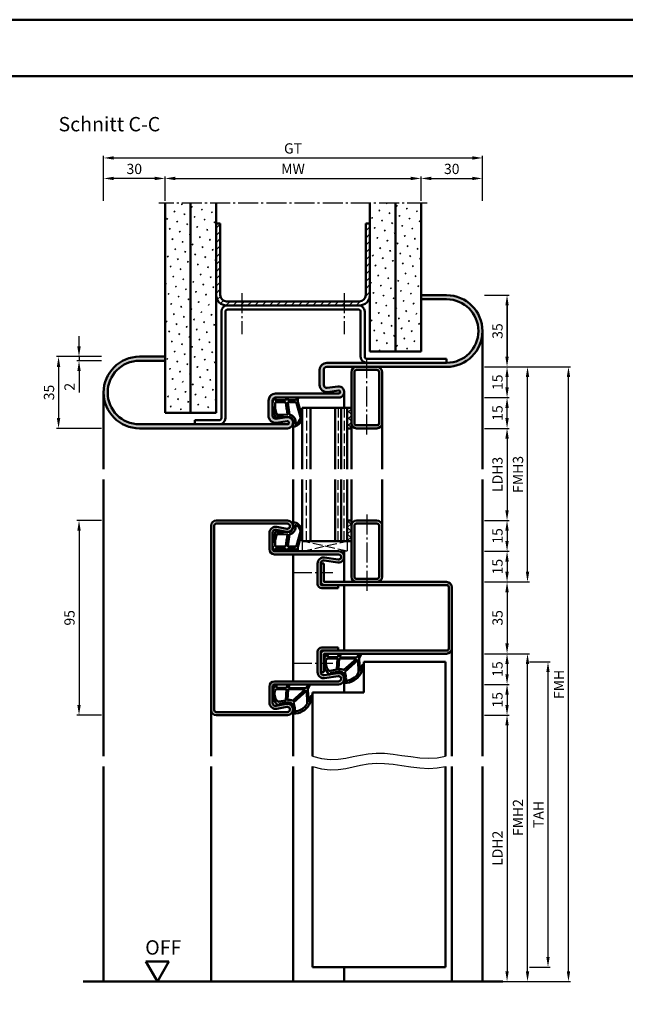
# Model space of a CAD drawing. Units: millimetres. Extents: x 0 to 2310, y -26 to 817.
# Drawn here: x 1713 to 2009, y 336 to 817 of the extents above; entities that cross this region are included whole.
import ezdxf

# ---------------------------------------------------------------- set-up
doc = ezdxf.new("R2010")
doc.units = ezdxf.units.MM
doc.linetypes.add('AM_DIN_F_W050', pattern=[6.25, 4.75, -1.5])
doc.linetypes.add('AM_DIN_G_W050', pattern=[13.75, 9.75, -1.5, 1, -1.5])
for name, color, linetype, lineweight in [('AM_0', 7, 'Continuous', 50), ('AM_1', 14, 'Continuous', 50), ('AM_3', 6, 'AM_DIN_F_W050', 25), ('AM_4', 3, 'Continuous', 25), ('AM_5', 3, 'Continuous', 25), ('AM_7', 4, 'AM_DIN_G_W050', 25), ('AM_8', 1, 'Continuous', 25), ('AM_BOR', 7, 'Continuous', 50)]:
    doc.layers.add(name, color=color, linetype=linetype, lineweight=lineweight)
doc.layers.add('AM_12', color=7, linetype='Continuous', lineweight=50, plot=False)
doc.styles.get("Standard").update_dxf_attribs({"font": 'ISOCP.SHX'})
doc.dimstyles.new('AM_DIN$0', dxfattribs={"dimtxt": 5, "dimasz": 5, "dimexe": 1, "dimexo": 1, "dimgap": 1.5, "dimtad": 1, "dimdsep": 46, "dimtxsty": 'Standard', "dimcen": 0, "dimclrd": 256, "dimclre": 256, "dimclrt": 2, "dimazin": 2, "dimtp": 0.1, "dimtm": 0.1, "dimtfac": 0.71, "dimtmove": 0, "dimatfit": 3, "dimfxl": 0, "dimlwd": -1, "dimlwe": -1, "dimarcsym": 0})
pattern_1 = [(45, (227.9464, 1209.2457), (-1.314801, 4.906903), [0.635, -4.445]), (135, (228.171, 1209.4702), (-4.9069032, 1.3148007), [0.3175, -8.481318]), (135, (228.227, 1209.5263), (-4.9069032, 1.3148007), [0.254, -8.544818]), (135, (228.1148, 1209.414), (-4.9069032, 1.3148007), [0.254, -8.544818]), (105, (228.283, 1209.5824), (-4.906903, 1.314801), [0.2032, -4.8768]), (165, (228.0586, 1209.358), (-3.592102, -3.592102), [0.2032, -4.8768])]

# ---------------------------------------------------------------- blocks, each defined once
blk = doc.blocks.new('DIN_A3_BOS')
at = {"layer": 'AM_12'}
blk.add_lwpolyline([(0, 0), (420, 0), (420, 297), (0, 297)], close=True, dxfattribs=at)
at = {"layer": 'AM_BOR'}
blk.add_lwpolyline([(20, 10), (410, 10), (410, 287), (20, 287)], close=True, dxfattribs=at)
blk = doc.blocks.new('*D107')
at = {"layer": 'AM_5', "linetype": 'ByBlock'}
for p, q in [((1940, 617.25), (1952, 617.25)), ((1951, 612.25), (1951, 577.25)), ((1940, 572.25), (1952, 572.25))]:
    blk.add_line(p, q, dxfattribs=at)
at = {"layer": 'AM_5'}
for points in [[(1950.17, 612.25), (1951.83, 612.25), (1951, 617.25)], [(1950.17, 577.25), (1951.83, 577.25), (1951, 572.25)]]:
    blk.add_solid(points, dxfattribs=at)
at = {"layer": 'Defpoints', "color": 0}
for p in [(1939, 617.25), (1939, 572.25), (1951, 572.25)]:
    blk.add_point(p, dxfattribs=at)
at = {"layer": 'AM_5', "color": 2, "insert": (1946.97, 594.75), "char_height": 5, "attachment_point": 5, "rotation": 90}
blk.add_mtext('LDH3', dxfattribs=at)
blk = doc.blocks.new('*D108')
at = {"layer": 'AM_5', "linetype": 'ByBlock'}
for p, q in [((1940, 477.25), (1952, 477.25)), ((1951, 472.25), (1951, 352.25)), ((1940, 347.25), (1952, 347.25))]:
    blk.add_line(p, q, dxfattribs=at)
at = {"layer": 'AM_5'}
for points in [[(1950.17, 472.25), (1951.83, 472.25), (1951, 477.25)], [(1950.17, 352.25), (1951.83, 352.25), (1951, 347.25)]]:
    blk.add_solid(points, dxfattribs=at)
at = {"layer": 'Defpoints', "color": 0}
for p in [(1939, 477.25), (1939, 347.25), (1951, 347.25)]:
    blk.add_point(p, dxfattribs=at)
at = {"layer": 'AM_5', "color": 2, "insert": (1946.97, 412.25), "char_height": 5, "attachment_point": 5, "rotation": 90}
blk.add_mtext('LDH2', dxfattribs=at)
blk = doc.blocks.new('*D147')
at = {"layer": 'AM_5', "linetype": 'ByBlock'}
for p, q in [((1940, 507.25), (1962, 507.25)), ((1961, 352.25), (1961, 502.25)), ((1940, 347.25), (1962, 347.25))]:
    blk.add_line(p, q, dxfattribs=at)
at = {"layer": 'AM_5'}
for points in [[(1960.17, 502.25), (1961.83, 502.25), (1961, 507.25)], [(1960.17, 352.25), (1961.83, 352.25), (1961, 347.25)]]:
    blk.add_solid(points, dxfattribs=at)
at = {"layer": 'Defpoints', "color": 0}
for p in [(1939, 507.25), (1961, 507.25), (1939, 347.25)]:
    blk.add_point(p, dxfattribs=at)
at = {"layer": 'AM_5', "color": 2, "insert": (1957, 427.25), "char_height": 5, "attachment_point": 5, "rotation": 90}
blk.add_mtext('FMH2', dxfattribs=at)
blk = doc.blocks.new('*D109')
at = {"layer": 'AM_5', "linetype": 'ByBlock'}
for p, q in [((1962, 503.25), (1972, 503.25)), ((1971, 359.25), (1971, 498.25)), ((1962, 354.25), (1972, 354.25))]:
    blk.add_line(p, q, dxfattribs=at)
at = {"layer": 'AM_5'}
for points in [[(1970.17, 498.25), (1971.83, 498.25), (1971, 503.25)], [(1970.17, 359.25), (1971.83, 359.25), (1971, 354.25)]]:
    blk.add_solid(points, dxfattribs=at)
at = {"layer": 'Defpoints', "color": 0}
for p in [(1961, 503.25), (1971, 503.25), (1961, 354.25)]:
    blk.add_point(p, dxfattribs=at)
at = {"layer": 'AM_5', "color": 2, "insert": (1967, 428.75), "char_height": 5, "attachment_point": 5, "rotation": 90}
blk.add_mtext('TAH', dxfattribs=at)
blk = doc.blocks.new('*D110')
at = {"layer": 'AM_5', "linetype": 'ByBlock'}
for p, q in [((1940, 647.25), (1962, 647.25)), ((1961, 547.25), (1961, 642.25)), ((1940, 542.25), (1962, 542.25))]:
    blk.add_line(p, q, dxfattribs=at)
at = {"layer": 'AM_5'}
for points in [[(1960.17, 642.25), (1961.83, 642.25), (1961, 647.25)], [(1960.17, 547.25), (1961.83, 547.25), (1961, 542.25)]]:
    blk.add_solid(points, dxfattribs=at)
at = {"layer": 'Defpoints', "color": 0}
for p in [(1939, 647.25), (1961, 647.25), (1939, 542.25)]:
    blk.add_point(p, dxfattribs=at)
at = {"layer": 'AM_5', "color": 2, "insert": (1957, 594.75), "char_height": 5, "attachment_point": 5, "rotation": 90}
blk.add_mtext('FMH3', dxfattribs=at)
blk = doc.blocks.new('*D148')
at = {"layer": 'AM_5', "linetype": 'ByBlock'}
for p, q in [((1940, 647.25), (1982, 647.25)), ((1981, 352.25), (1981, 642.25)), ((1940, 347.25), (1982, 347.25))]:
    blk.add_line(p, q, dxfattribs=at)
at = {"layer": 'AM_5'}
for points in [[(1980.17, 642.25), (1981.83, 642.25), (1981, 647.25)], [(1980.17, 352.25), (1981.83, 352.25), (1981, 347.25)]]:
    blk.add_solid(points, dxfattribs=at)
at = {"layer": 'Defpoints', "color": 0}
for p in [(1939, 647.25), (1981, 647.25), (1939, 347.25)]:
    blk.add_point(p, dxfattribs=at)
at = {"layer": 'AM_5', "color": 2, "insert": (1977, 492.25), "char_height": 5, "attachment_point": 5, "rotation": 90}
blk.add_mtext('FMH', dxfattribs=at)
blk = doc.blocks.new('*D111')
at = {"layer": 'AM_5', "linetype": 'ByBlock'}
for p, q in [((1742, 657.25), (1742, 662.25)), ((1753, 652.25), (1741, 652.25)), ((1753, 650.25), (1741, 650.25)), ((1742, 652.25), (1742, 650.25)), ((1742, 645.25), (1742, 634.82))]:
    blk.add_line(p, q, dxfattribs=at)
at = {"layer": 'AM_5'}
for points in [[(1741.17, 657.25), (1742.83, 657.25), (1742, 652.25)], [(1741.17, 645.25), (1742.83, 645.25), (1742, 650.25)]]:
    blk.add_solid(points, dxfattribs=at)
at = {"layer": 'Defpoints', "color": 0}
for p in [(1742, 650.25), (1754, 652.25), (1754, 650.25)]:
    blk.add_point(p, dxfattribs=at)
at = {"layer": 'AM_5', "color": 2, "insert": (1738, 637.54), "char_height": 5, "attachment_point": 5, "rotation": 90}
blk.add_mtext('2', dxfattribs=at)
blk = doc.blocks.new('*D112')
at = {"layer": 'AM_5', "linetype": 'ByBlock'}
for p, q in [((1753, 652.25), (1731, 652.25)), ((1732, 647.25), (1732, 622.25)), ((1753, 617.25), (1731, 617.25))]:
    blk.add_line(p, q, dxfattribs=at)
at = {"layer": 'AM_5'}
for points in [[(1731.17, 647.25), (1732.83, 647.25), (1732, 652.25)], [(1731.17, 622.25), (1732.83, 622.25), (1732, 617.25)]]:
    blk.add_solid(points, dxfattribs=at)
at = {"layer": 'Defpoints', "color": 0}
for p in [(1754, 652.25), (1732, 617.25), (1754, 617.25)]:
    blk.add_point(p, dxfattribs=at)
at = {"layer": 'AM_5', "color": 2, "insert": (1728, 634.75), "char_height": 5, "attachment_point": 5, "rotation": 90}
blk.add_mtext('35', dxfattribs=at)
blk = doc.blocks.new('*D113')
at = {"layer": 'AM_5', "linetype": 'ByBlock'}
for p, q in [((1784, 728.25), (1784, 740.25)), ((1909, 728.25), (1909, 740.25)), ((1789, 739.25), (1904, 739.25))]:
    blk.add_line(p, q, dxfattribs=at)
at = {"layer": 'AM_5'}
for points in [[(1789, 740.08), (1789, 738.42), (1784, 739.25)], [(1904, 740.08), (1904, 738.42), (1909, 739.25)]]:
    blk.add_solid(points, dxfattribs=at)
at = {"layer": 'Defpoints', "color": 0}
for p in [(1909, 739.25), (1784, 727.25), (1909, 727.25)]:
    blk.add_point(p, dxfattribs=at)
at = {"layer": 'AM_5', "color": 2, "insert": (1846.5, 743.25), "char_height": 5, "attachment_point": 5}
blk.add_mtext('MW', dxfattribs=at)
blk = doc.blocks.new('*D114')
at = {"layer": 'AM_5', "linetype": 'ByBlock'}
for p, q in [((1754, 728.25), (1754, 740.25)), ((1784, 728.25), (1784, 740.25)), ((1779, 739.25), (1759, 739.25))]:
    blk.add_line(p, q, dxfattribs=at)
at = {"layer": 'AM_5'}
for points in [[(1759, 740.08), (1759, 738.42), (1754, 739.25)], [(1779, 740.08), (1779, 738.42), (1784, 739.25)]]:
    blk.add_solid(points, dxfattribs=at)
at = {"layer": 'Defpoints', "color": 0}
for p in [(1754, 739.25), (1754, 727.25), (1784, 727.25)]:
    blk.add_point(p, dxfattribs=at)
at = {"layer": 'AM_5', "color": 2, "insert": (1769, 743.25), "char_height": 5, "attachment_point": 5}
blk.add_mtext('30', dxfattribs=at)
blk = doc.blocks.new('*D115')
at = {"layer": 'AM_5', "linetype": 'ByBlock'}
for p, q in [((1909, 728.25), (1909, 740.25)), ((1939, 728.25), (1939, 740.25)), ((1914, 739.25), (1934, 739.25))]:
    blk.add_line(p, q, dxfattribs=at)
at = {"layer": 'AM_5'}
for points in [[(1914, 740.08), (1914, 738.42), (1909, 739.25)], [(1934, 740.08), (1934, 738.42), (1939, 739.25)]]:
    blk.add_solid(points, dxfattribs=at)
at = {"layer": 'Defpoints', "color": 0}
for p in [(1939, 739.25), (1909, 727.25), (1939, 727.25)]:
    blk.add_point(p, dxfattribs=at)
at = {"layer": 'AM_5', "color": 2, "insert": (1924, 743.25), "char_height": 5, "attachment_point": 5}
blk.add_mtext('30', dxfattribs=at)
blk = doc.blocks.new('*D116')
at = {"layer": 'AM_5', "linetype": 'ByBlock'}
for p, q in [((1754, 728.25), (1754, 750.25)), ((1939, 728.25), (1939, 750.25)), ((1759, 749.25), (1934, 749.25))]:
    blk.add_line(p, q, dxfattribs=at)
at = {"layer": 'AM_5'}
for points in [[(1759, 750.08), (1759, 748.42), (1754, 749.25)], [(1934, 750.08), (1934, 748.42), (1939, 749.25)]]:
    blk.add_solid(points, dxfattribs=at)
at = {"layer": 'Defpoints', "color": 0}
for p in [(1939, 749.25), (1754, 727.25), (1939, 727.25)]:
    blk.add_point(p, dxfattribs=at)
at = {"layer": 'AM_5', "color": 2, "insert": (1846.5, 753.26), "char_height": 5, "attachment_point": 5}
blk.add_mtext('GT', dxfattribs=at)
blk = doc.blocks.new('*D117')
at = {"layer": 'AM_5', "linetype": 'ByBlock'}
for p, q in [((1940, 682.25), (1952, 682.25)), ((1951, 677.25), (1951, 652.25)), ((1940, 647.25), (1952, 647.25))]:
    blk.add_line(p, q, dxfattribs=at)
at = {"layer": 'AM_5'}
for points in [[(1950.17, 677.25), (1951.83, 677.25), (1951, 682.25)], [(1950.17, 652.25), (1951.83, 652.25), (1951, 647.25)]]:
    blk.add_solid(points, dxfattribs=at)
at = {"layer": 'Defpoints', "color": 0}
for p in [(1939, 682.25), (1939, 647.25), (1951, 647.25)]:
    blk.add_point(p, dxfattribs=at)
at = {"layer": 'AM_5', "color": 2, "insert": (1947, 664.75), "char_height": 5, "attachment_point": 5, "rotation": 90}
blk.add_mtext('35', dxfattribs=at)
blk = doc.blocks.new('*D118')
at = {"layer": 'AM_5', "linetype": 'ByBlock'}
for p, q in [((1940, 647.25), (1952, 647.25)), ((1951, 637.25), (1951, 642.25)), ((1940, 632.25), (1952, 632.25))]:
    blk.add_line(p, q, dxfattribs=at)
at = {"layer": 'AM_5'}
for points in [[(1950.17, 642.25), (1951.83, 642.25), (1951, 647.25)], [(1950.17, 637.25), (1951.83, 637.25), (1951, 632.25)]]:
    blk.add_solid(points, dxfattribs=at)
at = {"layer": 'Defpoints', "color": 0}
for p in [(1939, 647.25), (1951, 647.25), (1939, 632.25)]:
    blk.add_point(p, dxfattribs=at)
at = {"layer": 'AM_5', "color": 2, "insert": (1947, 639.75), "char_height": 5, "attachment_point": 5, "rotation": 90}
blk.add_mtext('15', dxfattribs=at)
blk = doc.blocks.new('*D119')
at = {"layer": 'AM_5', "linetype": 'ByBlock'}
for p, q in [((1940, 682.25), (1952, 682.25)), ((1951, 652.25), (1951, 677.25)), ((1940, 647.25), (1952, 647.25))]:
    blk.add_line(p, q, dxfattribs=at)
at = {"layer": 'AM_5'}
for points in [[(1950.17, 677.25), (1951.83, 677.25), (1951, 682.25)], [(1950.17, 652.25), (1951.83, 652.25), (1951, 647.25)]]:
    blk.add_solid(points, dxfattribs=at)
at = {"layer": 'Defpoints', "color": 0}
for p in [(1939, 682.25), (1951, 682.25), (1939, 647.25)]:
    blk.add_point(p, dxfattribs=at)
at = {"layer": 'AM_5', "color": 2, "insert": (1947, 664.75), "char_height": 5, "attachment_point": 5, "rotation": 90}
blk.add_mtext('35', dxfattribs=at)
blk = doc.blocks.new('*D120')
at = {"layer": 'AM_5', "linetype": 'ByBlock'}
for p, q in [((1940, 647.25), (1952, 647.25)), ((1951, 637.25), (1951, 642.25)), ((1940, 632.25), (1952, 632.25))]:
    blk.add_line(p, q, dxfattribs=at)
at = {"layer": 'AM_5'}
for points in [[(1950.17, 642.25), (1951.83, 642.25), (1951, 647.25)], [(1950.17, 637.25), (1951.83, 637.25), (1951, 632.25)]]:
    blk.add_solid(points, dxfattribs=at)
at = {"layer": 'Defpoints', "color": 0}
for p in [(1939, 647.25), (1951, 647.25), (1939, 632.25)]:
    blk.add_point(p, dxfattribs=at)
at = {"layer": 'AM_5', "color": 2, "insert": (1947, 639.75), "char_height": 5, "attachment_point": 5, "rotation": 90}
blk.add_mtext('15', dxfattribs=at)
blk = doc.blocks.new('*D121')
at = {"layer": 'AM_5', "linetype": 'ByBlock'}
for p, q in [((1753, 572.25), (1741, 572.25)), ((1742, 567.25), (1742, 482.25)), ((1753, 477.25), (1741, 477.25))]:
    blk.add_line(p, q, dxfattribs=at)
at = {"layer": 'AM_5'}
for points in [[(1741.17, 567.25), (1742.83, 567.25), (1742, 572.25)], [(1741.17, 482.25), (1742.83, 482.25), (1742, 477.25)]]:
    blk.add_solid(points, dxfattribs=at)
at = {"layer": 'Defpoints', "color": 0}
for p in [(1754, 572.25), (1742, 477.25), (1754, 477.25)]:
    blk.add_point(p, dxfattribs=at)
at = {"layer": 'AM_5', "color": 2, "insert": (1738, 524.75), "char_height": 5, "attachment_point": 5, "rotation": 90}
blk.add_mtext('95', dxfattribs=at)
blk = doc.blocks.new('*D122')
at = {"layer": 'AM_5', "linetype": 'ByBlock'}
for p, q in [((1940, 572.25), (1952, 572.25)), ((1951, 567.25), (1951, 562.25)), ((1940, 557.25), (1952, 557.25))]:
    blk.add_line(p, q, dxfattribs=at)
at = {"layer": 'AM_5'}
for points in [[(1950.17, 567.25), (1951.83, 567.25), (1951, 572.25)], [(1950.17, 562.25), (1951.83, 562.25), (1951, 557.25)]]:
    blk.add_solid(points, dxfattribs=at)
at = {"layer": 'Defpoints', "color": 0}
for p in [(1939, 572.25), (1939, 557.25), (1951, 557.25)]:
    blk.add_point(p, dxfattribs=at)
at = {"layer": 'AM_5', "color": 2, "insert": (1947, 564.75), "char_height": 5, "attachment_point": 5, "rotation": 90}
blk.add_mtext('15', dxfattribs=at)
blk = doc.blocks.new('*D123')
at = {"layer": 'AM_5', "linetype": 'ByBlock'}
for p, q in [((1940, 557.25), (1952, 557.25)), ((1951, 552.25), (1951, 547.25)), ((1940, 542.25), (1952, 542.25))]:
    blk.add_line(p, q, dxfattribs=at)
at = {"layer": 'AM_5'}
for points in [[(1950.17, 552.25), (1951.83, 552.25), (1951, 557.25)], [(1950.17, 547.25), (1951.83, 547.25), (1951, 542.25)]]:
    blk.add_solid(points, dxfattribs=at)
at = {"layer": 'Defpoints', "color": 0}
for p in [(1939, 557.25), (1939, 542.25), (1951, 542.25)]:
    blk.add_point(p, dxfattribs=at)
at = {"layer": 'AM_5', "color": 2, "insert": (1947, 549.75), "char_height": 5, "attachment_point": 5, "rotation": 90}
blk.add_mtext('15', dxfattribs=at)
blk = doc.blocks.new('*D124')
at = {"layer": 'AM_5', "linetype": 'ByBlock'}
for p, q in [((1940, 542.25), (1952, 542.25)), ((1951, 537.25), (1951, 512.25)), ((1940, 507.25), (1952, 507.25))]:
    blk.add_line(p, q, dxfattribs=at)
at = {"layer": 'AM_5'}
for points in [[(1950.17, 537.25), (1951.83, 537.25), (1951, 542.25)], [(1950.17, 512.25), (1951.83, 512.25), (1951, 507.25)]]:
    blk.add_solid(points, dxfattribs=at)
at = {"layer": 'Defpoints', "color": 0}
for p in [(1939, 542.25), (1939, 507.25), (1951, 507.25)]:
    blk.add_point(p, dxfattribs=at)
at = {"layer": 'AM_5', "color": 2, "insert": (1947, 524.75), "char_height": 5, "attachment_point": 5, "rotation": 90}
blk.add_mtext('35', dxfattribs=at)
blk = doc.blocks.new('*D125')
at = {"layer": 'AM_5', "linetype": 'ByBlock'}
for p, q in [((1940, 507.25), (1952, 507.25)), ((1951, 502.25), (1951, 497.25)), ((1940, 492.25), (1952, 492.25))]:
    blk.add_line(p, q, dxfattribs=at)
at = {"layer": 'AM_5'}
for points in [[(1950.17, 502.25), (1951.83, 502.25), (1951, 507.25)], [(1950.17, 497.25), (1951.83, 497.25), (1951, 492.25)]]:
    blk.add_solid(points, dxfattribs=at)
at = {"layer": 'Defpoints', "color": 0}
for p in [(1939, 507.25), (1939, 492.25), (1951, 492.25)]:
    blk.add_point(p, dxfattribs=at)
at = {"layer": 'AM_5', "color": 2, "insert": (1947, 499.75), "char_height": 5, "attachment_point": 5, "rotation": 90}
blk.add_mtext('15', dxfattribs=at)
blk = doc.blocks.new('*D126')
at = {"layer": 'AM_5', "linetype": 'ByBlock'}
for p, q in [((1940, 492.25), (1952, 492.25)), ((1951, 487.25), (1951, 482.25)), ((1940, 477.25), (1952, 477.25))]:
    blk.add_line(p, q, dxfattribs=at)
at = {"layer": 'AM_5'}
for points in [[(1950.17, 487.25), (1951.83, 487.25), (1951, 492.25)], [(1950.17, 482.25), (1951.83, 482.25), (1951, 477.25)]]:
    blk.add_solid(points, dxfattribs=at)
at = {"layer": 'Defpoints', "color": 0}
for p in [(1939, 492.25), (1939, 477.25), (1951, 477.25)]:
    blk.add_point(p, dxfattribs=at)
at = {"layer": 'AM_5', "color": 2, "insert": (1947, 484.75), "char_height": 5, "attachment_point": 5, "rotation": 90}
blk.add_mtext('15', dxfattribs=at)
blk = doc.blocks.new('*D127')
at = {"layer": 'AM_5', "linetype": 'ByBlock'}
for p, q in [((1940, 632.25), (1952, 632.25)), ((1951, 622.25), (1951, 627.25)), ((1940, 617.25), (1952, 617.25))]:
    blk.add_line(p, q, dxfattribs=at)
at = {"layer": 'AM_5'}
for points in [[(1950.17, 627.25), (1951.83, 627.25), (1951, 632.25)], [(1950.17, 622.25), (1951.83, 622.25), (1951, 617.25)]]:
    blk.add_solid(points, dxfattribs=at)
at = {"layer": 'Defpoints', "color": 0}
for p in [(1939, 632.25), (1951, 632.25), (1939, 617.25)]:
    blk.add_point(p, dxfattribs=at)
at = {"layer": 'AM_5', "color": 2, "insert": (1947, 624.75), "char_height": 5, "attachment_point": 5, "rotation": 90}
blk.add_mtext('15', dxfattribs=at)
blk = doc.blocks.new('*D128')
at = {"layer": 'AM_5', "linetype": 'ByBlock'}
for p, q in [((1940, 632.25), (1952, 632.25)), ((1951, 622.25), (1951, 627.25)), ((1940, 617.25), (1952, 617.25))]:
    blk.add_line(p, q, dxfattribs=at)
at = {"layer": 'AM_5'}
for points in [[(1950.17, 627.25), (1951.83, 627.25), (1951, 632.25)], [(1950.17, 622.25), (1951.83, 622.25), (1951, 617.25)]]:
    blk.add_solid(points, dxfattribs=at)
at = {"layer": 'Defpoints', "color": 0}
for p in [(1939, 632.25), (1951, 632.25), (1939, 617.25)]:
    blk.add_point(p, dxfattribs=at)
at = {"layer": 'AM_5', "color": 2, "insert": (1947, 624.75), "char_height": 5, "attachment_point": 5, "rotation": 90}
blk.add_mtext('15', dxfattribs=at)
blk = doc.blocks.new('Dichtung SafetyDesign eingesetzt mit TB')
at = {"layer": 'AM_1'}
for p, q in [((226.57, 154.03), (225.3, 154.13)), ((225.3, 154.13), (225.3, 149.13)), ((217.48, 152.9), (217.1, 152.85)), ((218.12, 149.43), (217.48, 152.9)), ((225.3, 149.13), (226.73, 148.6)), ((212.79, 145.56), (212.92, 146.08)), ((218.19, 145.76), (224.05, 139.26)), ((225.3, 148.03), (225.18, 139.73)), ((226.53, 147.83), (225.3, 148.03)), ((225.18, 139.73), (226.71, 138.66)), ((224.05, 139.26), (217.59, 139.04)), ((221.05, 136.55), (218.13, 137.63)), ((224.68, 138.7), (218.26, 138.43)), ((218.26, 138.43), (221.32, 137.3)), ((226.32, 137.96), (224.68, 138.7))]:
    blk.add_line(p, q, dxfattribs=at)
for points in [[(224.6, 153.93, 0.372194), (223.74, 154.92, 0.201675), (219.09, 153.9, 0.357003), (218.62, 152.87), (219.21, 149.56), (224.6, 149.23)], [(224.48, 140.03), (219.05, 146.24, 0.108497), (219.35, 147.11, 0.069988), (219.37, 148.76), (224.6, 148.43)]]:
    blk.add_lwpolyline(points, format="xyb", close=True, dxfattribs=at)
for centre, radius, start, end in [((222.65, 148.37), 7.62, 57.2609, 138.8712), ((226.6, 154.43), 0.4, 265.5483, 63.3157), ((217.26, 153.21), 0.393, 153.2326, 245.4735), ((205.44, 146.88), 12.93, 8.2213, 11.3912), ((217.76, 145.02), 5, 173.7887, 184.9874), ((221.34, 145.64), 8.63, 187.0214, 248.177), ((213.31, 145.99), 0.4, 73.0575, 166.2713), ((214.75, 148.78), 2.75, 241.2068, 244.2025), ((213.31, 145.99), 0.4, 36.783, 52.3518), ((224.3, 183.27), 38.55, 253.9222, 256.8697), ((221.57, 145.7), 7.75, 181.9093, 239.1583), ((215.21, 148.49), 3.36, 245.4878, 276.6785), ((215.71, 148.29), 2.57, 266.3939, 9.814), ((214.4, 156.16), 11.06, 276.2106, 290.0071), ((226.6, 148.23), 0.4, 261.0413, 69.9589), ((226.6, 148.23), 0.4, 261.0413, 69.9589), ((221.18, 136.92), 0.4, 249.6821, 69.6821), ((226.48, 138.33), 0.4, 245.8457, 54.9643)]:
    blk.add_arc(centre, radius, start, end, dxfattribs=at)
blk = doc.blocks.new('OFF Symbol ab Maßstab 1 2.5')
at = {"layer": 'AM_0'}
for p, q in [((5.62, 9.74), (-5.62, 9.74)), ((0, 0), (-5.62, 9.74)), ((0, 0), (5.62, 9.74))]:
    blk.add_line(p, q, dxfattribs=at)
at = {"layer": 'AM_0', "insert": (-5.92, 20.09), "char_height": 7, "width": 28.3139, "attachment_point": 1}
blk.add_mtext('OFF', dxfattribs=at)

msp = doc.modelspace()

# ---------------------------------------------------------------- hatches: boundary and pattern name
at = {"layer": 'AM_8'}
h = msp.add_hatch(dxfattribs=at)
h.set_pattern_fill('SWAMP', color=256, scale=0.2, angle=45)
h.set_pattern_definition(pattern_1)
h.paths.add_polyline_path([(1796.5, 727.25), (1784, 727.25), (1784, 624.75), (1796.5, 624.75)])
h = msp.add_hatch(dxfattribs=at)
h.set_pattern_fill('SWAMP', color=256, scale=0.2, angle=45)
h.set_pattern_definition(pattern_1)
h.paths.add_polyline_path([(1809, 727.25), (1796.5, 727.25), (1796.5, 624.75), (1809, 624.75)])
h = msp.add_hatch(dxfattribs=at)
h.set_pattern_fill('SWAMP', color=256, scale=0.2, angle=45)
h.set_pattern_definition(pattern_1)
h.paths.add_polyline_path([(1896.5, 727.25), (1884, 727.25), (1884, 654.75), (1896.5, 654.75)])
h = msp.add_hatch(dxfattribs=at)
h.set_pattern_fill('SWAMP', color=256, scale=0.2, angle=45)
h.set_pattern_definition(pattern_1)
h.paths.add_polyline_path([(1909, 727.25), (1896.5, 727.25), (1896.5, 654.75), (1909, 654.75)])
h = msp.add_hatch(dxfattribs=at)
h.set_pattern_fill('_U', color=256, scale=2.5, angle=45, pattern_type=0)
h.set_pattern_definition([(45, (227.9464, 1209.2457), (-1.767767, 1.767767), [])])
h.paths.add_polyline_path([(1884, 682.25), (1884, 717.25), (1882, 717.25), (1882, 682.25, -0.4142136), (1879, 679.25), (1814, 679.25, -0.4142136), (1811, 682.25), (1811, 717.25), (1809, 717.25), (1809, 682.25, 0.4142136), (1814, 677.25), (1879, 677.25, 0.4142136)])
h = msp.add_hatch(color=256, dxfattribs=at)
h.dxf.hatch_style = 1
h.paths.add_polyline_path([(1843.347, 622.72), (1838.22, 621.966, -0.4579236), (1836.5, 623.45), (1836.5, 630.75, -0.4142136), (1838, 632.25), (1868.75, 632.25, 1.0762848), (1868.347, 637.72), (1863.22, 636.966, -0.4579236), (1861.5, 638.45), (1861.5, 645.75, -0.4142136), (1863, 647.25), (1921.5, 647.25, 1), (1921.5, 682.25), (1909, 682.25), (1909, 680.25), (1921.5, 680.25, -1), (1921.5, 649.25), (1863, 649.25, 0.4142136), (1859.5, 645.75), (1859.5, 638.45, 0.4579236), (1863.512, 634.988), (1868.64, 635.742, -1.0762848), (1868.75, 634.25), (1838, 634.25, 0.4142136), (1834.5, 630.75), (1834.5, 623.45, 0.4579236), (1838.512, 619.988), (1843.64, 620.742, -1.0762848), (1843.75, 619.25), (1771.5, 619.25, -1), (1771.5, 650.25), (1784, 650.25), (1784, 652.25), (1771.5, 652.25, 1), (1771.5, 617.25), (1843.75, 617.25, 1.0762848)])
h = msp.add_hatch(color=256, dxfattribs=at)
h.dxf.hatch_style = 1
h.paths.add_polyline_path([(1890, 644.75, 0.4142136), (1887.5, 647.25), (1877.5, 647.25, 0.4142136), (1875, 644.75), (1875, 619.75, 0.4142136), (1877.5, 617.25), (1887.5, 617.25, 0.4142136), (1890, 619.75)])
h.paths.add_polyline_path([(1876.5, 644.75, -0.4142136), (1877.5, 645.75), (1887.5, 645.75, -0.4142136), (1888.5, 644.75), (1888.5, 619.75, -0.4142136), (1887.5, 618.75), (1877.5, 618.75, -0.4142136), (1876.5, 619.75)], flags=16)
h = msp.add_hatch(dxfattribs=at)
h.set_pattern_fill('_U', color=256, scale=2.3, angle=45, double=1, pattern_type=0)
h.set_pattern_definition([(45, (222.9464, 1209.2457), (-1.6263456, 1.6263456), []), (135, (222.9464, 1209.2457), (-1.6263456, -1.6263456), [])])
h.paths.add_polyline_path([(1875, 627.25), (1873, 627.25), (1873, 617.25), (1875, 617.25)])
h = msp.add_hatch(color=256, dxfattribs=at)
h.dxf.hatch_style = 1
h.paths.add_polyline_path([(1837.5, 557.25, -0.4142136), (1836.5, 558.25), (1836.5, 566.25, -0.4693847), (1838.275, 567.725), (1843.245, 566.797, 1.0968549), (1843.75, 572.25), (1809, 572.25, 0.4142136), (1806.5, 569.75), (1806.5, 479.75, 0.4142136), (1809, 477.25), (1843.75, 477.25, 1.0968549), (1843.245, 482.703), (1838.275, 481.775, -0.4693847), (1836.5, 483.25), (1836.5, 491.25, -0.4142136), (1837.5, 492.25), (1868.75, 492.25, 1.0753541), (1868.352, 497.721), (1861.717, 496.751, -0.4574018), (1860, 498.235), (1860, 508.25, -0.4142136), (1860.5, 508.75), (1868.5, 508.75), (1868.5, 510.25), (1860.5, 510.25, 0.4142136), (1858.5, 508.25), (1858.5, 498.235, 0.4574018), (1861.934, 495.267), (1868.569, 496.237, -1.0753541), (1868.75, 493.75), (1837.5, 493.75, 0.4142136), (1835, 491.25), (1835, 483.25, 0.4693847), (1838.551, 480.301), (1843.521, 481.229, -1.0968549), (1843.75, 478.75), (1809, 478.75, -0.4142136), (1808, 479.75), (1808, 569.75, -0.4142136), (1809, 570.75), (1843.75, 570.75, -1.0968549), (1843.521, 568.271), (1838.551, 569.199, 0.4693847), (1835, 566.25), (1835, 558.25, 0.4142136), (1837.5, 555.75), (1868.75, 555.75, -1.0753541), (1868.569, 553.263), (1861.934, 554.233, 0.4574018), (1858.5, 551.265), (1858.5, 541.25, 0.4142136), (1860.5, 539.25), (1868.5, 539.25), (1868.5, 540.75), (1860.5, 540.75, -0.4142136), (1860, 541.25), (1860, 551.265, -0.4574018), (1861.717, 552.749), (1868.352, 551.779, 1.0753541), (1868.75, 557.25)])
h = msp.add_hatch(dxfattribs=at)
h.set_pattern_fill('_U', color=256, scale=2.3, angle=45, double=1, pattern_type=0)
h.set_pattern_definition([(45, (-124.0536, 1020.9957), (-1.6263456, 1.6263456), []), (135, (-124.0536, 1020.9957), (-1.6263456, -1.6263456), [])])
h.paths.add_polyline_path([(1875, 572.25), (1873, 572.25), (1873, 562.25), (1875, 562.25)])
h = msp.add_hatch(color=256, dxfattribs=at)
h.dxf.hatch_style = 1
h.paths.add_polyline_path([(1890, 569.75, 0.4142136), (1887.5, 572.25), (1877.5, 572.25, 0.4142136), (1875, 569.75), (1875, 544.75, 0.4142136), (1877.5, 542.25), (1887.5, 542.25, 0.4142136), (1890, 544.75)])
h.paths.add_polyline_path([(1876.5, 569.75, -0.4142136), (1877.5, 570.75), (1887.5, 570.75, -0.4142136), (1888.5, 569.75), (1888.5, 544.75, -0.4142136), (1887.5, 543.75), (1877.5, 543.75, -0.4142136), (1876.5, 544.75)], flags=16)
h = msp.add_hatch(color=256, dxfattribs=at)
h.dxf.hatch_style = 1
h.paths.add_polyline_path([(1921.5, 540.75, -0.4142136), (1922.5, 539.75), (1922.5, 509.75, -0.4142136), (1921.5, 508.75), (1862, 508.75, 0.4142136), (1860, 506.75), (1860, 498.25), (1861.5, 498.25), (1861.5, 506.75, -0.4142136), (1862, 507.25), (1921.5, 507.25, 0.4142136), (1924, 509.75), (1924, 539.75, 0.4142136), (1921.5, 542.25), (1862, 542.25, -0.4142136), (1861.5, 542.75), (1861.5, 551.25), (1860, 551.25), (1860, 542.75, 0.4142136), (1862, 540.75)])

# ---------------------------------------------------------------- linework, layer by layer
at = {"layer": 'AM_0'}
for p, q in [((1784, 624.75), (1784, 727.25)), ((1796.5, 624.75), (1796.5, 727.25)), ((1809, 624.75), (1809, 727.25)), ((1884, 654.75), (1884, 727.25)), ((1896.5, 654.75), (1896.5, 727.25)), ((1909, 654.75), (1909, 727.25)), ((1811, 717.25), (1809, 717.25)), ((1811, 682.25), (1811, 717.25)), ((1884, 717.25), (1882, 717.25)), ((1882, 682.25), (1882, 717.25)), ((1814, 679.25), (1879, 679.25)), ((1921.5, 682.25), (1909, 682.25)), ((1921.5, 680.25), (1909, 680.25)), ((1811.5, 622.25), (1811.5, 674.25)), ((1813.5, 622.25), (1813.5, 674.25)), ((1814, 677.25), (1879, 677.25)), ((1814.5, 675.25), (1878.5, 675.25)), ((1879.5, 652.25), (1879.5, 674.25)), ((1881.5, 652.25), (1881.5, 674.25)), ((1884, 654.75), (1909, 654.75)), ((1771.5, 652.25), (1784, 652.25)), ((1771.5, 650.25), (1784, 650.25)), ((1863, 649.25), (1921.5, 649.25)), ((1882.5, 651.25), (1921.5, 651.25)), ((1921.5, 649.25), (1921.5, 651.25)), ((1859.5, 638.45), (1859.5, 645.75)), ((1861.5, 645.75), (1861.5, 638.45)), ((1863, 647.25), (1921.5, 647.25)), ((1875, 617.25), (1875, 644.75)), ((1876.5, 619.75), (1876.5, 644.75)), ((1887.5, 645.75), (1877.5, 645.75)), ((1888.5, 619.75), (1888.5, 644.75)), ((1890, 619.75), (1890, 644.75)), ((1863.217, 636.966), (1868.352, 637.721)), ((1868.642, 635.742), (1863.506, 634.987)), ((1834.5, 623.45), (1834.5, 630.75)), ((1836.5, 630.75), (1836.5, 623.45)), ((1838, 634.25), (1868.75, 634.25)), ((1868.75, 632.25), (1838, 632.25)), ((1875, 627.25), (1851, 627.25)), ((1851, 627.25), (1851, 597.25)), ((1855, 627.25), (1855, 597.25)), ((1867, 627.25), (1867, 597.25)), ((1870, 627.25), (1870, 597.25)), ((1873, 627.25), (1873, 597.25)), ((1784, 624.75), (1809, 624.75)), ((1798.5, 621.25), (1810.5, 621.25)), ((1798.5, 619.25), (1798.5, 621.25)), ((1838.217, 621.966), (1843.352, 622.721)), ((1843.642, 620.742), (1838.506, 619.987)), ((1843.75, 619.25), (1771.5, 619.25)), ((1843.75, 617.25), (1771.5, 617.25)), ((1873, 617.25), (1875, 617.25)), ((1877.5, 618.75), (1887.5, 618.75)), ((1877.5, 617.25), (1887.5, 617.25)), ((1851, 562.25), (1851, 592.25)), ((1855, 562.25), (1855, 592.25)), ((1867, 562.25), (1867, 592.25)), ((1870, 562.25), (1870, 592.25)), ((1873, 562.25), (1873, 592.25)), ((1843.75, 572.25), (1809, 572.25)), ((1873, 572.25), (1875, 572.25)), ((1875, 572.25), (1875, 544.75)), ((1877.5, 572.25), (1887.5, 572.25)), ((1806.5, 479.75), (1806.5, 569.75)), ((1808, 479.75), (1808, 569.75)), ((1843.75, 570.75), (1809, 570.75)), ((1843.245, 566.797), (1838.275, 567.725)), ((1843.521, 568.271), (1838.551, 569.199)), ((1876.5, 569.75), (1876.5, 544.75)), ((1877.5, 570.75), (1887.5, 570.75)), ((1888.5, 569.75), (1888.5, 544.75)), ((1890, 569.75), (1890, 544.75)), ((1835, 566.25), (1835, 558.25)), ((1836.5, 566.25), (1836.5, 558.25)), ((1875, 562.25), (1851, 562.25)), ((1837.5, 557.25), (1868.75, 557.25)), ((1837.5, 555.75), (1868.75, 555.75)), ((1861.934, 554.233), (1868.569, 553.263)), ((1858.5, 551.265), (1858.5, 541.25)), ((1860, 551.265), (1860, 541.25)), ((1860, 551.25), (1861.5, 551.25)), ((1861.5, 542.75), (1861.5, 551.25)), ((1861.717, 552.749), (1868.352, 551.779)), ((1887.5, 543.75), (1877.5, 543.75)), ((1921.5, 540.75), (1860.5, 540.75)), ((1860.5, 539.25), (1868.5, 539.25)), ((1921.5, 542.25), (1862, 542.25)), ((1868.5, 539.25), (1868.5, 540.75)), ((1922.5, 509.75), (1922.5, 539.75)), ((1924, 509.75), (1924, 539.75)), ((1860.5, 510.25), (1868.5, 510.25)), ((1868.5, 510.25), (1868.5, 508.75)), ((1858.5, 498.235), (1858.5, 508.25)), ((1860, 498.235), (1860, 508.25)), ((1921.5, 508.75), (1860.5, 508.75)), ((1861.5, 506.75), (1861.5, 498.25)), ((1921.5, 507.25), (1862, 507.25)), ((1881, 503.25), (1921, 503.25)), ((1881, 503.25), (1881, 488.25)), ((1921, 457.25), (1921, 503.25)), ((1860, 498.25), (1861.5, 498.25)), ((1861.717, 496.751), (1868.352, 497.721)), ((1861.934, 495.267), (1868.569, 496.237)), ((1835, 483.25), (1835, 491.25)), ((1836.5, 483.25), (1836.5, 491.25)), ((1837.5, 493.75), (1868.75, 493.75)), ((1837.5, 492.25), (1868.75, 492.25)), ((1856, 488.25), (1856, 457.25)), ((1856, 488.25), (1881, 488.25)), ((1843.245, 482.703), (1838.275, 481.775)), ((1843.521, 481.229), (1838.551, 480.301)), ((1843.75, 478.75), (1809, 478.75)), ((1843.75, 477.25), (1809, 477.25)), ((1856, 354.25), (1856, 452.25)), ((1921, 452.25), (1921, 354.25)), ((1921, 354.25), (1856, 354.25)), ((1744, 347.25), (1949, 347.25))]:
    msp.add_line(p, q, dxfattribs=at)
for centre, radius, start, end in [((1814, 682.25), 5, 180, 270), ((1814, 682.25), 3, 180, 270), ((1879, 682.25), 5, 270, 0), ((1879, 682.25), 3, 270, 0), ((1921.5, 664.75), 17.5, 270, 90), ((1921.5, 664.75), 15.5, 270, 90), ((1814.5, 674.25), 3, 90, 180), ((1814.5, 674.25), 1, 90, 180), ((1878.5, 674.25), 3, 0, 90), ((1878.5, 674.25), 1, 0, 90), ((1771.5, 634.75), 17.5, 90, 270), ((1771.5, 634.75), 15.5, 90, 270), ((1863, 645.75), 3.5, 90, 180), ((1882.5, 652.25), 3, 180, 270), ((1882.5, 652.25), 1, 180, 270), ((1863, 645.75), 1.5, 90, 180), ((1877.5, 644.75), 2.5, 90, 180), ((1877.5, 644.75), 1, 90, 180), ((1887.5, 644.75), 2.5, 0, 90), ((1887.5, 644.75), 1, 0, 90), ((1863, 638.45), 3.5, 180, 278.31776), ((1863, 638.45), 1.5, 180, 278.31776), ((1868.75, 635), 2.75, 270, 98.31776), ((1868.75, 635), 0.75, 270, 98.31776), ((1838, 630.75), 3.5, 90, 180), ((1838, 630.75), 1.5, 90, 180), ((1810.5, 622.25), 3, 270, 0), ((1810.5, 622.25), 1, 270, 0), ((1838, 623.45), 3.5, 180, 278.31776), ((1838, 623.45), 1.5, 180, 278.31776), ((1843.75, 620), 2.75, 270, 98.31776), ((1843.75, 620), 0.75, 270, 98.31776), ((1877.5, 619.75), 2.5, 180, 270), ((1877.5, 619.75), 1, 180, 270), ((1887.5, 619.75), 1, 270, 0), ((1887.5, 619.75), 2.5, 270, 0), ((1809, 569.75), 2.5, 90, 180), ((1843.75, 569.5), 2.75, 259.42142, 90), ((1877.5, 569.75), 2.5, 90, 180), ((1887.5, 569.75), 2.5, 0, 90), ((1809, 569.75), 1, 90, 180), ((1838, 566.25), 3, 79.42142, 180), ((1838, 566.25), 1.5, 79.42142, 180), ((1843.75, 569.5), 1.25, 259.42142, 90), ((1877.5, 569.75), 1, 90, 180), ((1887.5, 569.75), 1, 0, 90), ((1837.5, 558.25), 2.5, 180, 270), ((1837.5, 558.25), 1, 180, 270), ((1861.5, 551.265), 3, 81.68224, 180), ((1868.75, 554.5), 2.75, 261.68224, 90), ((1868.75, 554.5), 1.25, 261.68224, 90), ((1861.5, 551.265), 1.5, 81.68224, 180), ((1877.5, 544.75), 2.5, 180, 270), ((1877.5, 544.75), 1, 180, 270), ((1887.5, 544.75), 2.5, 270, 0), ((1887.5, 544.75), 1, 270, 0), ((1860.5, 541.25), 2, 180, 270), ((1862, 542.75), 2, 180, 270), ((1860.5, 541.25), 0.5, 180, 270), ((1862, 542.75), 0.5, 180, 270), ((1921.5, 539.75), 2.5, 0, 90), ((1921.5, 539.75), 1, 0, 90), ((1860.5, 508.25), 2, 90, 180), ((1921.5, 509.75), 2.5, 270, 0), ((1921.5, 509.75), 1, 270, 0), ((1862, 506.75), 2, 90, 180), ((1860.5, 508.25), 0.5, 90, 180), ((1862, 506.75), 0.5, 90, 180), ((1861.5, 498.235), 3, 180, 278.31776), ((1861.5, 498.235), 1.5, 180, 278.31776), ((1868.75, 495), 2.75, 270, 98.31776), ((1868.75, 495), 1.25, 270, 98.31776), ((1837.5, 491.25), 2.5, 90, 180), ((1837.5, 491.25), 1, 90, 180), ((1838, 483.25), 3, 180, 280.57858), ((1838, 483.25), 1.5, 180, 280.57858), ((1843.75, 480), 2.75, 270, 100.57858), ((1843.75, 480), 1.25, 270, 100.57858), ((1809, 479.75), 2.5, 180, 270), ((1809, 479.75), 1, 180, 270)]:
    msp.add_arc(centre, radius, start, end, dxfattribs=at)
at = {"layer": 'AM_1'}
for p, q in [((1939, 664.75), (1939, 597.25)), ((1754, 634.75), (1754, 597.25)), ((1871.5, 635), (1871.5, 627.25)), ((1846.5, 620), (1846.5, 597.25)), ((1875, 597.25), (1875, 617.25)), ((1890, 597.25), (1890, 619.75)), ((1754, 592.25), (1754, 457.25)), ((1846.5, 569.5), (1846.5, 592.25)), ((1875, 592.25), (1875, 572.25)), ((1890, 592.25), (1890, 569.75)), ((1939, 592.25), (1939, 457.25)), ((1846.5, 555.75), (1846.5, 493.75)), ((1871.5, 542.25), (1871.5, 557.25)), ((1871.5, 540.75), (1871.5, 508.75)), ((1924, 509.75), (1924, 457.25)), ((1871.5, 495), (1871.5, 488.25)), ((1806.5, 479.75), (1806.5, 457.25)), ((1846.5, 480), (1846.5, 457.25)), ((1754, 452.25), (1754, 347.25)), ((1806.5, 452.25), (1806.5, 347.25)), ((1846.5, 452.25), (1846.5, 347.25)), ((1924, 452.25), (1924, 347.25)), ((1939, 452.25), (1939, 347.25)), ((1871.5, 354.25), (1871.5, 347.25))]:
    msp.add_line(p, q, dxfattribs=at)
for points in [[(1837.451, 632.094, -0.8225617), (1838.004, 631.891), (1837.829, 631.041), (1842.797, 631.041), (1843.671, 632.163, -0.7467354), (1843.993, 632.068), (1844.008, 631.041), (1847.457, 631.041, 0.2039215), (1847.818, 631.195), (1848.764, 632.182, -0.8105302), (1849.096, 631.975), (1849.061, 631.876, 0.1645), (1848.872, 630.201), (1850.96, 622.896, -0.0661149), (1850.985, 622.048, -0.2820378), (1847.33, 618.187, -0.1590275), (1846.286, 618.285, -0.3764163), (1846.178, 618.525), (1846.657, 619.942, 0.3762127), (1844.862, 622.758), (1838.748, 623.038), (1838.924, 622.416, -0.7987948), (1838.317, 622.209, -0.1245897), (1836.509, 629.482, -0.1623187)], [(1838.246, 629.991), (1842.705, 629.991, -0.3782425), (1843.002, 629.728), (1843.373, 627.072, -0.236068), (1843.343, 626.987), (1843.235, 626.883, 0.5), (1843.255, 626.724), (1843.385, 626.65, -0.236068), (1843.435, 626.575), (1843.787, 624.014, -0.4511235), (1843.638, 623.845), (1838.883, 624.03, -0.3316729), (1838.404, 624.387, -0.0849517), (1837.746, 629.492, -0.4135048)], [(1844.232, 629.991), (1847.444, 629.991, -0.3015522), (1848.135, 629.533), (1850.082, 622.676, -0.0278584), (1850.107, 622.254, -0.2581461), (1847.753, 619.44, -0.6319644), (1847.518, 619.704, 0.4552489), (1844.995, 623.845, -0.3823944), (1844.794, 624.02), (1844.009, 629.738, -0.4511235)], [(1837.451, 557.4, 0.8225617), (1838.004, 557.602), (1837.829, 558.452), (1842.797, 558.452), (1843.671, 557.331, 0.7467354), (1843.993, 557.426), (1844.008, 558.452), (1847.457, 558.452, -0.2039215), (1847.818, 558.299), (1848.764, 557.312, 0.8105302), (1849.096, 557.519), (1849.061, 557.618, -0.1645), (1848.872, 559.292), (1850.96, 566.598, 0.0661149), (1850.985, 567.445, 0.2820378), (1847.33, 571.307, 0.1590275), (1846.286, 571.209, 0.3764163), (1846.178, 570.968), (1846.657, 569.551, -0.3762127), (1844.862, 566.736), (1838.748, 566.456), (1838.924, 567.078, 0.7987948), (1838.317, 567.285, 0.1245897), (1836.509, 560.011, 0.1623187)], [(1844.232, 559.502), (1847.444, 559.502, 0.3015522), (1848.135, 559.961), (1850.082, 566.818, 0.0278584), (1850.107, 567.24, 0.2581461), (1847.753, 570.053, 0.6319644), (1847.518, 569.79, -0.4552489), (1844.995, 565.649, 0.3823944), (1844.794, 565.474), (1844.009, 559.755, 0.4511235)], [(1838.246, 559.502), (1842.705, 559.502, 0.3782425), (1843.002, 559.765), (1843.373, 562.422, 0.236068), (1843.343, 562.506), (1843.235, 562.61, -0.5), (1843.255, 562.769), (1843.385, 562.844, 0.236068), (1843.435, 562.918), (1843.787, 565.48, 0.4511235), (1843.638, 565.648), (1838.883, 565.463, 0.3316729), (1838.404, 565.106, 0.0849517), (1837.746, 560.001, 0.4135048)]]:
    msp.add_lwpolyline(points, format="xyb", close=True, dxfattribs=at)
at = {"layer": 'AM_3'}
for p, q in [((1853, 627.25), (1853, 597.25)), ((1868.5, 627.25), (1868.5, 597.25)), ((1871.5, 627.25), (1871.5, 597.25)), ((1853, 562.25), (1853, 592.25)), ((1868.5, 562.25), (1868.5, 592.25)), ((1871.5, 562.25), (1871.5, 592.25)), ((1851, 562.25), (1851, 557.25)), ((1851, 557.25), (1873, 562.25)), ((1873, 557.25), (1851, 562.25)), ((1873, 562.25), (1873, 557.25)), ((1873, 557.25), (1868.75, 557.25))]:
    msp.add_line(p, q, dxfattribs=at)
at = {"layer": 'AM_4'}
for points in [[(1856, 457.25), (1860.445, 456.043), (1864.577, 455.59), (1868.472, 455.714), (1872.208, 456.236), (1875.858, 456.98), (1879.501, 457.767), (1883.211, 458.419), (1887.065, 458.76), (1891.117, 458.666), (1895.333, 458.236), (1899.659, 457.625), (1904.04, 456.987), (1908.419, 456.476), (1912.742, 456.247), (1916.954, 456.454), (1921, 457.25)], [(1856, 452.25), (1860.445, 451.043), (1864.577, 450.59), (1868.472, 450.714), (1872.208, 451.236), (1875.858, 451.98), (1879.501, 452.767), (1883.211, 453.419), (1887.065, 453.76), (1891.117, 453.666), (1895.333, 453.236), (1899.659, 452.625), (1904.04, 451.987), (1908.419, 451.476), (1912.742, 451.247), (1916.954, 451.454), (1921, 452.25)]]:
    msp.add_lwpolyline(points, dxfattribs=at)
at = {"layer": 'AM_7'}
for p, q in [((1912, 727.25), (1781, 727.25)), ((1821.5, 683.25), (1821.5, 663.25)), ((1871.5, 683.25), (1871.5, 663.25)), ((1882.5, 614.25), (1882.5, 651.75)), ((1882.5, 575.25), (1882.5, 537.75)), ((1846, 546.858), (1866, 546.858)), ((1846, 502.642), (1866, 502.642))]:
    msp.add_line(p, q, dxfattribs=at)

# ---------------------------------------------------------------- block references
at = {"layer": 'AM_0', "lineweight": 0, "xscale": 2.75, "yscale": 2.75, "zscale": 2.75}
msp.add_blockref('DIN_A3_BOS', (1155, 0), dxfattribs=at)
at = {"layer": 'AM_0'}
for p, rotation in [((2017.5, 280.25), 90.00000000000001), ((1992.5, 265.25), 90)]:
    msp.add_blockref('Dichtung SafetyDesign eingesetzt mit TB', p, dxfattribs=dict(at, rotation=rotation))
msp.add_blockref('OFF Symbol ab Maßstab 1 2.5', (1780.25, 347.25), dxfattribs=at)

# ---------------------------------------------------------------- texts
at = {"layer": 'AM_0', "insert": (1732, 769.25), "char_height": 7, "width": 50, "attachment_point": 1}
msp.add_mtext('Schnitt C-C', dxfattribs=at)

# ---------------------------------------------------------------- dimensions: what is measured, and where the dimension line sits
at = {"layer": 'AM_5'}
for base, p1, p2, angle, text, picture, middle in [((1939, 749.25), (1754, 727.25), (1939, 727.25), 180, 'GT', '*D116', (1846.5, 753.259)), ((1909, 739.25), (1784, 727.25), (1909, 727.25), 180, 'MW', '*D113', (1846.5, 743.25)), ((1961, 647.25), (1939, 542.25), (1939, 647.25), 90, 'FMH3', '*D110', (1957, 594.75)), ((1951, 572.25), (1939, 617.25), (1939, 572.25), 90, 'LDH3', '*D107', (1946.965, 594.75)), ((1961, 507.25), (1939, 347.25), (1939, 507.25), 90, 'FMH2', '*D147', (1957, 427.25)), ((1971, 503.25), (1961, 354.25), (1961, 503.25), 90, 'TAH', '*D109', (1967, 428.75)), ((1951, 347.25), (1939, 477.25), (1939, 347.25), 90, 'LDH2', '*D108', (1946.965, 412.25))]:
    dim = msp.add_linear_dim(base=base, p1=p1, p2=p2, angle=angle, text=text, dimstyle='AM_DIN$0', dxfattribs=at)
    dim.commit()
    dim.dimension.update_dxf_attribs({"geometry": picture, "text_midpoint": middle})
for base, p1, p2, angle, picture, middle in [((1754, 739.25), (1784, 727.25), (1754, 727.25), 180, '*D114', (1769, 743.25)), ((1939, 739.25), (1909, 727.25), (1939, 727.25), 180, '*D115', (1924, 743.25)), ((1951, 647.25), (1939, 682.25), (1939, 647.25), 270, '*D117', (1947, 664.75)), ((1951, 682.25), (1939, 647.25), (1939, 682.25), 90, '*D119', (1947, 664.75)), ((1742, 650.25), (1754, 652.25), (1754, 650.25), 270, '*D111', (1738, 637.536)), ((1732, 617.25), (1754, 652.25), (1754, 617.25), 270, '*D112', (1728, 634.75)), ((1951, 647.25), (1939, 632.25), (1939, 647.25), 270, '*D118', (1947, 639.75)), ((1951, 647.25), (1939, 632.25), (1939, 647.25), 90, '*D120', (1947, 639.75)), ((1951, 632.25), (1939, 617.25), (1939, 632.25), 270, '*D127', (1947, 624.75)), ((1951, 632.25), (1939, 617.25), (1939, 632.25), 90, '*D128', (1947, 624.75)), ((1742, 477.25), (1754, 572.25), (1754, 477.25), 90, '*D121', (1738, 524.75)), ((1951, 557.25), (1939, 572.25), (1939, 557.25), 90, '*D122', (1947, 564.75)), ((1951, 542.25), (1939, 557.25), (1939, 542.25), 90, '*D123', (1947, 549.75)), ((1951, 507.25), (1939, 542.25), (1939, 507.25), 90, '*D124', (1947, 524.75)), ((1951, 492.25), (1939, 507.25), (1939, 492.25), 90, '*D125', (1947, 499.75)), ((1951, 477.25), (1939, 492.25), (1939, 477.25), 90, '*D126', (1947, 484.75))]:
    dim = msp.add_linear_dim(base=base, p1=p1, p2=p2, angle=angle, dimstyle='AM_DIN$0', dxfattribs=at)
    dim.commit()
    dim.dimension.update_dxf_attribs({"geometry": picture, "text_midpoint": middle})
dim = msp.add_linear_dim(base=(1981, 647.25), p1=(1939, 347.25), p2=(1939, 647.25), angle=90, text='FMH', dimstyle='AM_DIN$0', dxfattribs=at)
dim.commit()
dim.dimension.update_dxf_attribs({"geometry": '*D148', "text_midpoint": (1981, 492.25), "dimtype": 160})

doc.saveas('drawing.dxf')
